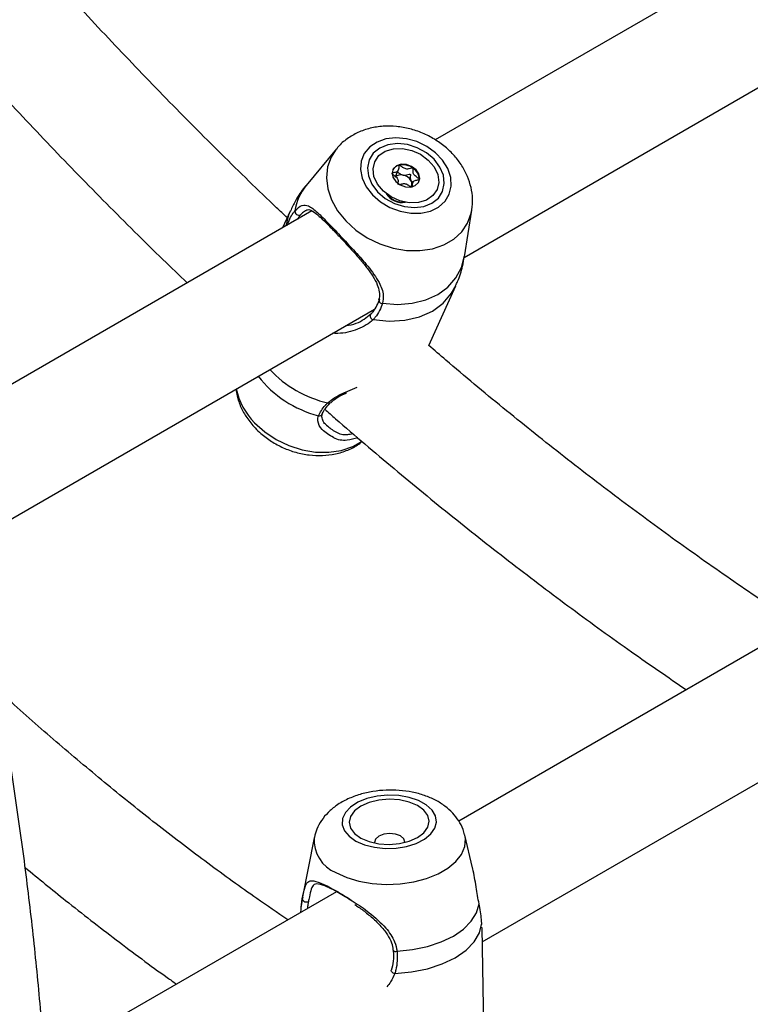
# Model space of a CAD drawing. Units: millimetres. Extents: x 0 to 42, y 0 to 29.8.
# Drawn here: x 31.2 to 31.4, y 22.9 to 23.1 of the extents above; entities that cross this region are included whole.
import ezdxf

# ---------------------------------------------------------------- set-up
doc = ezdxf.new("R2010")
doc.units = ezdxf.units.MM

msp = doc.modelspace()

# ---------------------------------------------------------------- linework, layer by layer
at = {"color": 7, "linetype": 'Continuous', "lineweight": 25}
for p, q in [((31.41522851048539, 23.11713961116898), (31.32400666439926, 23.0644783603497)), ((31.33063479067108, 23.03751351590462), (31.42326455501983, 23.09098754063653)), ((31.30135269572711, 23.0623945388928), (31.29443040291459, 23.0540355990355)), ((31.31488741837862, 23.05608698753156), (31.31552785649174, 23.05750558397406)), ((31.31888104237637, 23.05470145905281), (31.318418934746, 23.05367787187544)), ((31.29574238065331, 23.04816173665227), (31.21084707180718, 22.99915271804169)), ((31.29074388919555, 23.04812375650711), (31.28900517298341, 23.04427242945066)), ((31.29438926973994, 23.04827317543851), (31.29425506036137, 23.04817583532807)), ((31.3307158128711, 23.03765422460765), (31.33240711300955, 23.04837474311945)), ((31.32252795295237, 23.0172638470555), (31.32871985641441, 23.03097916480986)), ((31.21708096200405, 22.97196028595488), (31.31004695511869, 23.0256284114218)), ((31.3034459656642, 23.00659864660776), (31.30613121274034, 23.00773550527936)), ((31.29999734021402, 23.00417770269945), (31.29997902481819, 23.00415822136482)), ((31.41682812680672, 22.95864643576058), (31.32942827954831, 22.90819157790014)), ((31.33479812749443, 22.88050034483926), (31.43116744311434, 22.93613316656872)), ((31.29625413732715, 22.90433859060267), (31.29359220390758, 22.89077383586721)), ((31.33254687410064, 22.89746186650289), (31.33078710437765, 22.90496868577608)), ((31.30133525255079, 22.89197381861919), (31.23438588928934, 22.85332477387639)), ((31.29359220390758, 22.89077383586721), (31.29352069814268, 22.89033226250563)), ((31.33469754930986, 22.88445580755863), (31.33469270184563, 22.88475216926717)), ((31.33471038861358, 22.88367084498622), (31.33470708937257, 22.88387255224148)), ((31.33518031248442, 22.85955433188227), (31.3347402674057, 22.88367142219691))]:
    msp.add_line(p, q, dxfattribs=at)
at = {"color": 7, "linetype": 'Continuous', "lineweight": 25, "flags": 128}
for points in [[(31.30961682164057, 23.05183981937872), (31.31145543989942, 23.05023731655143), (31.31360782499308, 23.04895955978554), (31.31595794128401, 23.04807543327903), (31.31837909339468, 23.04763260052072), (31.32074075638809, 23.04765493473923), (31.322915612401, 23.04814123189107), (31.32478641438279, 23.04906527557088), (31.32625230691439, 23.05037725034473), (31.32723426334999, 23.05200642731296), (31.32767934616398, 23.05386497712352), (31.32756356082664, 23.05585270487505), (31.3268931493555, 23.05786245164997), (31.32570425380647, 23.05978587147942), (31.32406096784635, 23.06151927230256), (31.3220518814466, 23.06296920603233), (31.31978530497506, 23.06405750636605), (31.31738343015598, 23.06472550275104), (31.31497574268257, 23.06493718332929), (31.31269204160974, 23.06468113634602), (31.31065544185341, 23.06397116536037), (31.30897573703363, 23.06284554509197), (31.30774348047198, 23.06136495802082), (31.30702510343869, 23.05960922297917), (31.30685933382554, 23.05767299209758), (31.30725510831529, 23.05566064808404), (31.30819109060277, 23.05368067692519), (31.30961682164057, 23.05183981937872)], [(31.3107937970635, 23.0525192728278), (31.31256493924019, 23.05101147961988), (31.31465710579155, 23.04986144231902), (31.31692771902457, 23.04914753406676), (31.3192220403998, 23.0489184065307), (31.32138371570705, 23.04918967437376), (31.32326543034647, 23.04994285114075), (31.32473894857507, 23.05112660907966), (31.32570385256068, 23.05266027704322), (31.32609438569124, 23.05443933809421), (31.3258839337793, 23.05634255216205), (31.32508683877488, 23.05824021835322), (31.32375742138526, 23.06000301385285), (31.32198627920857, 23.06151080706077), (31.31989411265721, 23.06266084436163), (31.31762349942418, 23.06337475261389), (31.31532917804896, 23.06360388014995), (31.31316750274171, 23.06333261230688), (31.31128578810228, 23.0625794355399), (31.30981226987368, 23.06139567760098), (31.30884736588808, 23.05986200963743), (31.30845683275751, 23.05808294858643), (31.30866728466945, 23.05617973451859), (31.30946437967388, 23.05428206832742), (31.3107937970635, 23.0525192728278)], [(31.30973907619599, 23.05780776801421), (31.31012455582588, 23.0594584763019), (31.31108937127317, 23.06085015568831), (31.3125553589283, 23.06187006058621), (31.31440375319, 23.06243556436636), (31.31648480814803, 23.06250085327568), (31.31862992910619, 23.06206063799503), (31.32066533112198, 23.06115058214839), (31.32242611802908, 23.05984441304813), (31.32376964134408, 23.05824794874667), (31.32458705679824, 23.05649052528718), (31.32481214225282, 23.05471451866655), (31.32442666262293, 23.05306381037886), (31.32346184717564, 23.05167213099245), (31.32199585952051, 23.05065222609455), (31.32014746525881, 23.0500867223144), (31.31806641030078, 23.05002143340507), (31.31592128934261, 23.05046164868573), (31.31388588732683, 23.05137170453237), (31.31212510041972, 23.05267787363264), (31.31078157710472, 23.05427433793409), (31.30996416165057, 23.05603176139358), (31.30973907619599, 23.05780776801421)], [(31.320442556614, 23.05561123190829), (31.32024726232061, 23.05663866066097), (31.31959956078142, 23.05760861582379), (31.31859805868435, 23.05837343051589), (31.31739522564504, 23.05881666863344), (31.31617418209001, 23.05887085119101), (31.31512082083173, 23.05852772938539), (31.31439550657303, 23.05783954040107), (31.3141086618348, 23.05691105477247), (31.31430395612819, 23.05588362601979), (31.31495165766738, 23.05491367085696), (31.31595315976445, 23.05414885616488), (31.31715599280377, 23.05370561804732), (31.3183770363588, 23.05365143548974), (31.31943039761708, 23.05399455729536), (31.32015571187578, 23.05468274627969), (31.320442556614, 23.05561123190829)], [(31.32023830999675, 23.05482873177013), (31.32032869007381, 23.05512560717812), (31.32037139682366, 23.05545361008135)], [(31.31193408735826, 23.02699195133624), (31.31539389158207, 23.02673271976689), (31.31872370714686, 23.02699001404942), (31.32181790889595, 23.02775567254594), (31.32457834558395, 23.02900540778552), (31.32691745333474, 23.03069957688769), (31.32876103325716, 23.03278443907509), (31.33005060510976, 23.03519386038598), (31.33074526235395, 23.03785141151114)], [(31.30580053901259, 22.90359160439819), (31.30777282027777, 22.90273480715983), (31.31005166257049, 22.90216255480155), (31.31251421291287, 22.9019056975961), (31.31502771457858, 22.90197808278193), (31.3174566640422, 22.90237580805492), (31.31967011600945, 22.90307743194266), (31.32154874271183, 22.90404512971975), (31.32299126689756, 22.90522673254855), (31.32391992171442, 22.90655853991472), (31.32428464314083, 22.90796875373842), (31.32406576895031, 22.90938134902739), (31.3232750987071, 22.91072017240397), (31.3219552576487, 22.91191304755338), (31.32017739874818, 22.91289566626756), (31.31803736683904, 22.91361505531728), (31.31565053159544, 22.91403243225266), (31.31314556792318, 22.9141252961751), (31.3106575190622, 22.91388864076648), (31.30832051637061, 22.91333522418115), (31.30626054826842, 22.91249488125046), (31.30458866816923, 22.91141291507933), (31.30339500756194, 22.91014765474409), (31.30274391699884, 22.90876731075692), (31.30267049694073, 22.90734629781946), (31.30317870548194, 22.90596122310698), (31.30424114496847, 22.90468675635574), (31.30580053901259, 22.90359160439819)], [(31.30697751443552, 22.90427105784728), (31.30887561303607, 22.90347155422091), (31.31108608414081, 22.90298153773713), (31.31345828779693, 22.90283440220953), (31.31583056224551, 22.90304017468114), (31.31804124090326, 22.90358483209809), (31.31993966967297, 22.9044312569575), (31.32139647377128, 22.90552176680399), (31.32231237440639, 22.90678204519366), (31.32262495446359, 22.90812620623698), (31.32231291212856, 22.90946264758016), (31.32139751257077, 22.91070029295426), (31.31994113875728, 22.91175479887232), (31.31804304015673, 22.91255430249869), (31.315832569052, 22.91304431898246), (31.31346036539588, 22.91319145451007), (31.3110880909473, 22.91298568203846), (31.30887741228955, 22.91244102462151), (31.30697898351984, 22.9115945997621), (31.30552217942152, 22.91050408991561), (31.30460627878642, 22.90924381152594), (31.30429369872922, 22.90789965048262), (31.30460574106425, 22.90656320913943), (31.30552114062204, 22.90532556376534), (31.30697751443552, 22.90427105784728)], [(31.31704056465675, 22.90329055478894), (31.31704423569259, 22.9033809180743), (31.31677799603293, 22.90413428864399), (31.31601950605927, 22.90476638071689), (31.31488423899437, 22.90518096400482), (31.31354502895764, 22.9053149219604), (31.31220575853721, 22.90514786069922), (31.31107031951407, 22.9047052137839), (31.3103115721867, 22.90405437019468), (31.31004502895765, 22.9032944149681), (31.31005274562475, 22.90316305367683)], [(31.31525300824736, 22.87832086238557), (31.31882603499262, 22.87869329898943), (31.32223939097647, 22.8794166650678), (31.32538480105467, 22.88046801470856), (31.32816248960124, 22.88181399802539), (31.33048434549346, 22.88341191905031), (31.33227671708676, 22.88521109009347), (31.33348274852031, 22.88715443960853), (31.33406418324305, 22.88918032256048)], [(31.31473698153292, 22.87323197714483), (31.31857176106317, 22.87357210439402), (31.32224462817519, 22.87430590617456), (31.32562884385002, 22.87540806130957), (31.32860762951617, 22.87684053791381), (31.33107819670854, 22.87855390575361), (31.33295529397294, 22.88048904192785), (31.33417414862403, 22.8825791710121), (31.33469270184563, 22.88475216926717)]]:
    msp.add_lwpolyline(points, dxfattribs=at)
at = {"color": 8, "linetype": 'Continuous', "lineweight": 25, "flags": 128}
for points in [[(31.30130354176487, 23.06233472960212), (31.30012802123367, 23.06053210932598), (31.29930231534386, 23.05825306791242), (31.29903797306859, 23.05579390163219), (31.29934399626702, 23.0532383544435), (31.30020996368614, 23.05067345244083), (31.30160638584412, 23.04818654028562), (31.30348570925918, 23.04586230678859)], [(31.29074388919555, 23.04812375650711), (31.29038297280239, 23.04722888912762), (31.28978118694868, 23.04472041277722)], [(31.30348570925918, 23.04586230678859), (31.30578393582643, 23.04377990093386), (31.30842280219654, 23.04201023655527), (31.31131244494024, 23.04061357745073), (31.31435446073965, 23.03963748517095), (31.31744525739521, 23.03911519936782), (31.32047958153382, 23.03906450585795), (31.32335410288621, 23.03948713094802), (31.32597093307533, 23.04036868264748), (31.32824095908763, 23.04167914077049), (31.33008687790986, 23.04337387923741), (31.33144582899046, 23.04539518576236), (31.33227153488027, 23.04767422717591), (31.33241497506762, 23.0484253910274)], [(31.30976911464331, 23.02322705232135), (31.3134783852467, 23.02286696557126), (31.3170583755639, 23.02308260793817), (31.32038555146015, 23.02386653828654), (31.32334510262621, 23.02519170566126), (31.32583490431867, 23.02701238273058), (31.32776904136164, 23.02926574369147), (31.328721097404, 23.0309819145857)], [(31.28259302120959, 22.99958415389282), (31.28489124778073, 22.99750174803458), (31.2875301141553, 22.99573208365299), (31.29041975690389, 22.99433542454609), (31.29346177270844, 22.99335933226466), (31.29655256936923, 22.99283704646065), (31.29958689351297, 22.99278635295069), (31.30246141487022, 22.99320897804148), (31.30507824506375, 22.99409052974242), (31.30722436196368, 22.99531174948197)], [(31.30124104314867, 22.89636639802703), (31.30371032490609, 22.89523830866442), (31.30651442138703, 22.89439046267438), (31.30955784244896, 22.89385173243521), (31.31273694803782, 22.89364046375907), (31.31594347752567, 22.89376385114734), (31.31906823639664, 22.8942176927905), (31.3220048147351, 22.89498653365571), (31.32465321088776, 22.89604419178944), (31.32692323690006, 22.89735464991245), (31.32873758975874, 22.8988732819451), (31.33003448385328, 22.9005483726949), (31.33076975501073, 22.90232287895543), (31.3309183644537, 22.90413637204427), (31.33077177097173, 22.90503247514908)]]:
    msp.add_lwpolyline(points, dxfattribs=at)
at = {"color": 7, "linetype": 'Continuous', "lineweight": 25}
for centre, radius, start, end in [((31.3161891629989, 23.05647143704992), 0.00221936352726828, 102.0835411382608, 151.3380877253079), ((31.31657079231465, 23.0547241425012), 0.00400784021374509, 54.61656677048192, 102.1893186543718), ((31.31730474142348, 23.05536603522796), 0.003067905588246259, 1.635758022207352, 58.85425004472968), ((31.31613129329861, 23.05449728460093), 0.001959521390506767, 74.8394768123086, 133.782923179133), ((31.31612647325405, 23.05371758727412), 0.002720649912838666, 32.05535016131298, 79.0395179525768), ((31.31705033963075, 23.0543052566824), 0.001625759885555771, 357.8769946102562, 31.78258630125668), ((31.31639838323289, 23.05431805212202), 0.004251675583164793, 210.6670416923494, 280.7385089751355), ((31.29276597727875, 23.04809554200671), 0.0009231449217873889, 174.7001005776442, 290.3776679222327), ((31.31174012907794, 23.02758770680825), 0.0006265336359167367, 135.5558343542282, 288.0335362184946), ((31.30990609167579, 23.02402713598268), 0.0008117244437352136, 140.7757691165974, 260.2849557118158), ((31.29444819087056, 22.89057837466528), 0.0009595905144398056, 194.8610764663619, 299.6503162922426)]:
    msp.add_arc(centre, radius, start, end, dxfattribs=at)
at = {"color": 8, "linetype": 'Continuous', "lineweight": 25}
for centre, radius, start, end in [((31.30341325214937, 23.04657416170991), 0.01167752659335647, 140.2859107038807, 172.0918871564451), ((31.31652653641837, 23.05460191663759), 0.004396741224522832, 217.5188872357054, 273.886664194573), ((31.30545320289251, 23.03008034075315), 0.02667703641587713, 223.330931575196, 256.7351281602087), ((31.3036077027801, 23.02601966655982), 0.02564071056704187, 217.9741004096774, 255.5471117288072), ((31.29363935732752, 23.01062547632405), 0.01561833354300173, 192.1368433249528, 224.9869944076645), ((31.29962511909721, 23.0045927192174), 0.0005603906166530728, 238.4712273240448, 309.1633882824613), ((31.29742509488426, 23.00191196321856), 0.0007534553505382999, 253.2693374321992, 337.4691406564705), ((31.30419240206044, 22.90375115236337), 0.007952679802058273, 175.3371714809004, 248.2156001974105), ((31.31496571752718, 22.87899465468778), 0.0007324834635752861, 215.3136011389685, 293.0923696225254), ((31.31494178348366, 22.87446329229495), 0.001248231083548359, 219.0743124398579, 260.5565692274954)]:
    msp.add_arc(centre, radius, start, end, dxfattribs=at)
at = {"color": 7, "linetype": 'Continuous', "lineweight": 25}
for points, knots in [([(31.2900713721252, 23.04663410387095), (31.28926100077821, 23.04739057225774), (31.28416885586657, 23.05214400617525), (31.27490043684638, 23.06122976741035), (31.26228229045838, 23.07389537105301), (31.24980852977064, 23.08692720463589), (31.238738575287, 23.098836317384), (31.23189796089627, 23.10653221266513), (31.22911195665039, 23.10966655056293)], [0, 0, 0, 0, 0.03880389262407598, 0.2438327133727622, 0.4488873540688563, 0.6539667381255837, 0.8590696563595068, 0.9999999999999999, 0.9999999999999999, 0.9999999999999999, 0.9999999999999999]), ([(31.20555009414843, 23.0960645768667), (31.20722417318384, 23.09414706519872), (31.2130122228215, 23.08751735866731), (31.22308701016622, 23.07648627336473), (31.23575778669612, 23.06297124652377), (31.24859121778058, 23.04981127596271), (31.25905858627572, 23.03936424414847), (31.26529004896149, 23.03343283564882), (31.26715440600001, 23.0316582501715)], [0, 0, 0, 0, 0.08416901177994643, 0.2910104050245595, 0.4978731529462377, 0.7047586902360299, 0.9116683768042017, 0.9999999999999999, 0.9999999999999999, 0.9999999999999999, 0.9999999999999999]), ([(31.33241207647122, 23.04844543093319), (31.33249470055743, 23.0492813149761), (31.33266233419798, 23.05097721615464), (31.3322906212598, 23.05356404233072), (31.33147521701767, 23.05611742390422), (31.33018504626012, 23.05857090801969), (31.32845667354918, 23.06086104048667), (31.32632579511754, 23.06292014013511), (31.32385182693794, 23.06467970873884), (31.32110695595325, 23.06607905420495), (31.31817028359057, 23.06706814367228), (31.31512416605032, 23.06760579713785), (31.31205566446562, 23.06765895206561), (31.30906748416169, 23.06720155255564), (31.30625815835651, 23.06624036629522), (31.30379293800387, 23.06476783044696), (31.30212908544343, 23.06341516637616), (31.30146446708956, 23.06247379660685), (31.30133367747276, 23.06228854534095)], [0, 0, 0, 0, 0.0593757861182096, 0.1204658307678637, 0.1824512764927355, 0.2457388254874351, 0.310393877958513, 0.3761789054691207, 0.4427421319355648, 0.5098204335420896, 0.5773301980023938, 0.6453101754121426, 0.7137702285205658, 0.7824796222046363, 0.8508943436590488, 0.9182498050797934, 0.9839124565181242, 1, 1, 1, 1]), ([(31.21337405682009, 22.63990844439391), (31.21441667237871, 22.64321843893083), (31.21682861206298, 22.65087563060832), (31.22017630025787, 22.66325660331658), (31.22348805730471, 22.67697863063016), (31.22641646748228, 22.69101406473538), (31.22897466934387, 22.70533865062873), (31.23115689853621, 22.71994483118641), (31.23296290033072, 22.73482038117478), (31.23439136834628, 22.74995415570112), (31.23544168778703, 22.76533456469285), (31.23611345258133, 22.78094997922678), (31.23640658234471, 22.79678860143195), (31.23632128408892, 22.8128385471481), (31.23585805073821, 22.82908785773846), (31.23501764630426, 22.84552453323224), (31.23380109981674, 22.86213648374584), (31.2322097008404, 22.87891153272081), (31.23024499406084, 22.89583742032491), (31.22790878176227, 22.9129018068007), (31.22520309963718, 22.93009227793055), (31.22213029451335, 22.94739634462416), (31.21869272355266, 22.96480146669012), (31.21489386713037, 22.98229498866234), (31.21073416759216, 22.99986440604968), (31.20622654806366, 23.01749640083758), (31.20133849769512, 23.03518047142012), (31.19751937014455, 23.04836785650313), (31.19522286898536, 23.05566261706543), (31.19478866361061, 23.05704185618792)], [0, 0, 0, 0, 0.02924504172401227, 0.06765415700798053, 0.1060854772486082, 0.144535290340026, 0.1830001559961412, 0.2214769374465302, 0.2599628165268617, 0.2984552955848923, 0.3369521894052792, 0.375451609990887, 0.4139518388788194, 0.4524512275556467, 0.4909487222453534, 0.5294434674825407, 0.5679347830341925, 0.6064221421982371, 0.6449051517788202, 0.6833835338800018, 0.7218571095533964, 0.7603257842614566, 0.7987895350683425, 0.8372483994399714, 0.8757024655185339, 0.9141518637301501, 0.9525967595854893, 0.991037347538155, 1, 1, 1, 1]), ([(31.31572456659823, 23.05864162705328), (31.31571848373109, 23.05863950978143), (31.31570113769594, 23.05863347212336), (31.3156801408382, 23.05861171902789), (31.31566305419963, 23.05857765944841), (31.31564407083813, 23.05850664147006), (31.3156309608822, 23.05830136398067), (31.31563709555402, 23.05794827689639), (31.31557658768423, 23.05748659665511), (31.31517115962568, 23.05707664044907), (31.31461696738638, 23.0569595933435), (31.31421681435434, 23.05687391930408), (31.31408065336064, 23.05681773138079), (31.31404308975311, 23.05677990325173), (31.3140392842617, 23.05676187573291), (31.31403750204446, 23.05675343294552)], [0, 0, 0, 0, 0.006232295157651379, 0.01777214729731256, 0.0316777089615503, 0.04836447880708807, 0.09840539945885686, 0.2525065379292183, 0.4255800001974377, 0.5939843221471787, 0.8469253037516271, 0.9438596782776345, 0.9800242150953825, 0.9906447855278232, 1, 1, 1, 1]), ([(31.31534952600898, 23.05711057470893), (31.31552756726797, 23.05697568958536), (31.31592085274363, 23.0566777341548), (31.31638805623072, 23.05649087576002), (31.31664375560135, 23.05638860859964)], [0, 0, 0, 0, 0.4527023498517493, 0.9999999999999999, 0.9999999999999999, 0.9999999999999999, 0.9999999999999999]), ([(31.31889151398784, 23.05799171562119), (31.31887959964366, 23.05799799472631), (31.31885365824527, 23.0580116663783), (31.31876961415371, 23.05802067114314), (31.31849207335551, 23.05797048416974), (31.31803921876501, 23.05780859943438), (31.31728033553342, 23.05772477756917), (31.31654366487276, 23.05811551251259), (31.31611443786556, 23.0584584153843), (31.31584683172545, 23.05862047577515), (31.31576355190671, 23.05864580872067), (31.31573683645088, 23.05864294315015), (31.31572456659823, 23.05864162705328)], [0, 0, 0, 0, 0.01112197305571466, 0.02421614901001343, 0.07127455107099365, 0.2717885514378636, 0.4999999999999615, 0.7282114485621477, 0.9287254489289757, 0.9757838509900196, 0.9888780269442663, 1, 1, 1, 1]), ([(31.32037139682366, 23.05545361008135), (31.3203695814119, 23.05546529996846), (31.32036558676724, 23.05549102247736), (31.3203256250496, 23.05554149185544), (31.3202016830462, 23.05564867140171), (31.31982047426025, 23.05589161454172), (31.319289717358, 23.05623151311903), (31.31892933909555, 23.0567984513839), (31.31891362544014, 23.05727623876076), (31.31895150975426, 23.05762930522139), (31.31895984682005, 23.05784829495104), (31.31893630067991, 23.05793665780381), (31.31891582164663, 23.05797251023395), (31.31889728040504, 23.05798715959725), (31.31889151398784, 23.05799171562119)], [0, 0, 0, 0, 0.01204740051088608, 0.02650918386276529, 0.05616487946814624, 0.1531057006690066, 0.4060635042553448, 0.574479026029056, 0.7475639986449233, 0.9016753856979197, 0.9627171899087558, 0.9799594494883423, 0.9937672903600416, 1, 1, 1, 1]), ([(31.31403750204446, 23.05675343294552), (31.31403931745622, 23.05674174305841), (31.31404331210087, 23.05671602054952), (31.31408327381851, 23.05666555117143), (31.31420721582192, 23.05655837162516), (31.31458842460786, 23.05631542848515), (31.31511918151012, 23.05597552990784), (31.31547955977257, 23.05540859164297), (31.31549527342797, 23.05493080426611), (31.31545738911385, 23.05457773780548), (31.31544905204806, 23.05435874807583), (31.3154725981882, 23.05427038522306), (31.31549307722148, 23.05423453279292), (31.31551161846307, 23.05421988342962), (31.31551738488028, 23.05421532740568)], [0, 0, 0, 0, 0.01204740051083332, 0.02650918386275157, 0.05616487946813303, 0.1531057006689686, 0.406063504255311, 0.5744790260290251, 0.7475639986448329, 0.901675385697832, 0.9627171899087068, 0.9799594494883286, 0.9937672903600281, 1, 1, 1, 1]), ([(31.31664375560135, 23.05638860859964), (31.31690590415724, 23.05638234265008), (31.31739838495965, 23.05637057123347), (31.31785041093446, 23.05655161229858), (31.31812805934546, 23.05660248366343), (31.31820705343933, 23.05659316861803), (31.31824207311902, 23.05658075330614), (31.31827128789102, 23.05655812143314), (31.31829196190083, 23.05652584534623), (31.31830546473241, 23.0564853199811), (31.31831750245357, 23.05640801255251), (31.31831159061041, 23.05616556406532), (31.31823589253251, 23.05575311822109), (31.31836506128425, 23.05536410520324), (31.31843232138904, 23.05516154029502)], [0, 0, 0, 0, 0.2280959614313244, 0.4285084910492548, 0.4755430790559113, 0.4869223536221019, 0.4967023689317471, 0.5059959519336829, 0.517546108605387, 0.5314640872664163, 0.5481657575935618, 0.5982513623771167, 0.7908034637057765, 1, 1, 1, 1]), ([(31.31843232138904, 23.05516154029502), (31.31849097244211, 23.05507503480572), (31.31860809916968, 23.05490228249612), (31.3187965096016, 23.05477569458674), (31.31889057376029, 23.05471249540465)], [0, 0, 0, 0, 0.5007486701995035, 1, 1, 1, 1]), ([(31.31868433226987, 23.05356541597359), (31.31869041513702, 23.05356753324544), (31.31870776117217, 23.05357357090351), (31.31872875802991, 23.05359532399898), (31.31874584466848, 23.05362938357846), (31.31876482802999, 23.0537004015568), (31.31877793798592, 23.05390567904621), (31.31877180331409, 23.05425876613048), (31.31883231118389, 23.05472044637176), (31.31923773924243, 23.0551304025778), (31.31979193148174, 23.05524744968337), (31.32019208451378, 23.05533312372279), (31.32032824550747, 23.05538931164608), (31.320365809115, 23.05542713977514), (31.32036961460641, 23.05544516729396), (31.32037139682366, 23.05545361008135)], [0, 0, 0, 0, 0.006232295157753501, 0.01777214729732043, 0.03167770896165101, 0.0483644788070816, 0.09840539945892614, 0.2525065379292867, 0.4255800001974477, 0.5939843221472789, 0.8469253037517259, 0.9438596782776333, 0.9800242150954821, 0.9906447855278232, 1, 1, 1, 1]), ([(31.29445602192023, 23.05402228104352), (31.29434568101592, 23.05390309289822), (31.29336847057356, 23.05284752877256), (31.29207972313999, 23.05087154698232), (31.29116796119821, 23.04890509947198), (31.29079359457765, 23.04809768223377)], [0, 0, 0, 0, 0.06978746233358446, 0.6180576221031444, 1, 1, 1, 1]), ([(31.31587648788883, 23.05424102854522), (31.31603512074108, 23.05428710008942), (31.31642039608874, 23.05439899513487), (31.31712603540825, 23.05448146950686), (31.31787072210394, 23.05409942851824), (31.3182473157058, 23.05376233689119), (31.3184656566479, 23.05364745398224), (31.31847194365197, 23.05364414599379)], [0, 0, 0, 0, 0.1941752049230999, 0.4715978974486634, 0.7490205899742012, 0.9927731896850938, 1, 1, 1, 1]), ([(31.29184677893044, 23.04818081183186), (31.29239998391239, 23.04871266650797), (31.29296708620374, 23.04925788214292), (31.29396469364477, 23.04959439451696), (31.29502851803823, 23.04945045181662), (31.29686581802773, 23.0480012669386), (31.29943795776675, 23.04540611111063), (31.30250123840016, 23.04218208451102), (31.30570336575887, 23.03876468126739), (31.30877600259453, 23.0353040409177), (31.31114929258596, 23.03203959025139), (31.3122443326998, 23.02919452382636), (31.31201815713694, 23.02758880085174), (31.31193408735826, 23.02699195133624)], [0, 0, 0, 0, 0.09288694443007213, 0.09522039884383811, 0.1905563961620824, 0.3071074672905534, 0.4180121862558879, 0.5301167096076863, 0.630233871499994, 0.7334017855188357, 0.8522967730311286, 0.9450985002713329, 1, 1, 1, 1]), ([(31.29435646990164, 23.0483013432601), (31.29449115068769, 23.04836215196318), (31.29482176454983, 23.04851142492757), (31.29523051168334, 23.04844151775328), (31.29603515492249, 23.048064770333), (31.2970837577506, 23.04724170842777), (31.29839267317716, 23.04602577100125), (31.29970476636505, 23.04471179660078), (31.30063225974007, 23.04374312495572), (31.30098823242371, 23.0433713480198)], [0, 0, 0, 0, 0.1016350865350975, 0.2494934093894128, 0.4030086465219621, 0.5671114587921839, 0.7323328934864408, 0.8972691549161971, 1, 1, 1, 1]), ([(31.30098823242371, 23.0433713480198), (31.3011758237275, 23.04317691753705), (31.30189479867722, 23.04243173029368), (31.30326046116693, 23.04097219424062), (31.30500200808778, 23.03907655243223), (31.30671579919347, 23.0371350857724), (31.30833554354918, 23.03516333713585), (31.30974702253899, 23.03319014921953), (31.31075744724862, 23.03133019239724), (31.31120524527714, 23.02964290897614), (31.31128835827182, 23.02847762727131), (31.31104929399049, 23.0278510737787), (31.3109991785997, 23.02771972846454)], [0, 0, 0, 0, 0.0412568594525631, 0.1581237927850766, 0.2738704820261748, 0.3924309488070687, 0.5141704909709885, 0.6414242015222236, 0.7687279745198118, 0.8743632147826056, 0.973662579141952, 1, 1, 1, 1]), ([(31.32867015103231, 23.03100523908319), (31.32883509549089, 23.0313323367969), (31.32955381486287, 23.03275761331356), (31.33024993467212, 23.03502898699304), (31.33055638384364, 23.03698666425402), (31.33067294223016, 23.03773126963748)], [0, 0, 0, 0, 0.1558084147756316, 0.6789105070822441, 1, 1, 1, 1]), ([(31.30927726731441, 23.024540435598), (31.30943634066026, 23.0247044465723), (31.3103843691031, 23.02568190176909), (31.31088019586887, 23.02696151355742), (31.31129282595083, 23.02802641435252)], [0, 0, 0, 0, 0.1677938537223002, 1, 1, 1, 1]), ([(31.31193408735826, 23.02699195133624), (31.31149244307544, 23.02583936313564), (31.31096179511324, 23.02445449616532), (31.3099404253331, 23.02340335624927), (31.30976911464331, 23.02322705232135)], [0, 0, 0, 0, 0.8322735867781232, 1, 1, 1, 1]), ([(31.303448944397, 23.02181946090796), (31.30429736466959, 23.02197499703088), (31.30659651948628, 23.02239648816888), (31.30824015578814, 23.02371099816747), (31.30927726731441, 23.024540435598)], [0, 0, 0, 0, 0.3690139813199618, 1, 1, 1, 1]), ([(31.40738261037907, 22.95319365519259), (31.40687845248723, 22.95351580838829), (31.4019211989003, 22.95668345707688), (31.39252508490667, 22.96308923937221), (31.37920813728147, 22.97243167687957), (31.36593037563276, 22.98221841408653), (31.35269826283904, 22.99237959220283), (31.33953059983566, 23.00295626587866), (31.32947636580284, 23.01127133957552), (31.32384294401212, 23.01617848256981), (31.32254742522217, 23.01730697892429)], [0, 0, 0, 0, 0.01765157085769033, 0.1735633109515534, 0.3294922859218203, 0.4854401897630642, 0.6414082203722787, 0.7973971512651717, 0.9534073947975791, 1, 1, 1, 1]), ([(31.27830061954955, 23.00730164199399), (31.27837062096531, 23.00676611524682), (31.27855527730097, 23.00535345229259), (31.27939594556698, 23.00313275240445), (31.28076687652523, 23.00064937601485), (31.28238301003655, 22.99864464748799), (31.28428905254464, 22.99681629040177), (31.2864120217263, 22.99522871360324), (31.28912150712565, 22.99376693481787), (31.29203298614379, 22.99270955391373), (31.2950678571931, 22.99209691047149), (31.29813711445123, 22.99196669597554), (31.30115286249123, 22.99233386589862), (31.30397061569046, 22.99324514788808), (31.30603741770467, 22.99425682490183), (31.30699817948334, 22.99510059456107), (31.3072399484353, 22.99531292326808)], [0, 0, 0, 0, 0.0452968389514266, 0.1194882733118595, 0.1952744535759624, 0.2773879351845429, 0.325888140052795, 0.4054499018306935, 0.4854103858211077, 0.5658834425987391, 0.6469098376921657, 0.7285212301071003, 0.8104966797556792, 0.8922489945702984, 0.9728852164677257, 1, 1, 1, 1]), ([(31.30002833013177, 23.00414034092364), (31.30026004068838, 23.00436807993375), (31.30087529256468, 23.00497278631973), (31.3021555262607, 23.00573882285812), (31.30323677251219, 23.00625773963588), (31.30368775317172, 23.00647417639148)], [0, 0, 0, 0, 0.2604392783543882, 0.6915341148697337, 1, 1, 1, 1]), ([(31.29720819537969, 23.00119040270816), (31.29763268798077, 23.00199227577903), (31.29814272771385, 23.00295574870176), (31.29916124384362, 23.00394853781785), (31.29933207589485, 23.0041150547695)], [0, 0, 0, 0, 0.8322735926987156, 0.9999999999999999, 0.9999999999999999, 0.9999999999999999, 0.9999999999999999]), ([(31.29812858289574, 23.00162044868938), (31.29813914596662, 23.00165654011743), (31.29824645593302, 23.00202319201026), (31.29879263101378, 23.00286224364682), (31.29945077031875, 23.00369650147947), (31.29996317017386, 23.00413929878512), (31.29998106296925, 23.00415476108767)], [0, 0, 0, 0, 0.05132211109950727, 0.5213800117202197, 0.983286783880135, 1, 1, 1, 1]), ([(31.29871444221454, 23.00267721960159), (31.2995331027321, 23.00194857901247), (31.3047875484187, 22.99727191228859), (31.31457438254684, 22.98899875084189), (31.32806902888976, 22.97788908842066), (31.34165196354158, 22.96718897319798), (31.35530329830615, 22.95687758213216), (31.36862163746011, 22.94721116522952), (31.37740872619503, 22.94118999796247), (31.38160660975966, 22.9383134867683)], [0, 0, 0, 0, 0.03024940353809018, 0.1941511096902384, 0.3580757993734358, 0.5220237637338161, 0.6859950524959302, 0.8499894278861448, 1, 1, 1, 1]), ([(31.29903655077912, 22.99903008426545), (31.2988993713052, 22.99915416571853), (31.2984276218113, 22.999580872142), (31.29806937265214, 23.00047446518493), (31.29792617407037, 23.00117822478827), (31.29812268945282, 23.00154251640446), (31.29816130941447, 23.0016141083993)], [0, 0, 0, 0, 0.1508076077531249, 0.5186155814700749, 0.9053964755767342, 1, 1, 1, 1]), ([(31.30628958884796, 22.99612464209245), (31.30546558243226, 22.99588577746184), (31.30355604977833, 22.99533223831052), (31.30151106417409, 22.99558320008785), (31.30070557463844, 22.99615906054385), (31.30066915743861, 22.9961850959228)], [0, 0, 0, 0, 0.4202110613854421, 0.973787009386675, 1, 1, 1, 1]), ([(31.29017941580772, 22.88553369114938), (31.28781423240217, 22.88714003036188), (31.28169419944709, 22.89129651518012), (31.27185037944572, 22.89845953577732), (31.26066008500973, 22.90696369466852), (31.24952255016796, 22.91586513088979), (31.23845726736873, 22.92516350125561), (31.22983802998808, 22.9326606544678), (31.2249448155671, 22.93717431482639), (31.22368059515783, 22.93834047290878)], [0, 0, 0, 0, 0.1053219231709452, 0.2725258595950235, 0.4397642778333267, 0.6070390725522838, 0.7743512202090146, 0.9417009417130997, 1, 1, 1, 1]), ([(31.33069993956952, 22.9050656993339), (31.33061025980701, 22.90547025671087), (31.33035893631003, 22.90660401054633), (31.32943751370402, 22.9083024267485), (31.32804576142141, 22.91010774364867), (31.32625351111621, 22.9116870022451), (31.32409007944486, 22.91303522039724), (31.32156611020888, 22.91411303895489), (31.31875724397403, 22.91487311331802), (31.31577306374701, 22.91528411148425), (31.31272095588555, 22.91533700543203), (31.30968106173399, 22.91503041604029), (31.30672112298687, 22.91435802421371), (31.30390517080091, 22.91330198819523), (31.30144420510839, 22.91190419788222), (31.29942248552393, 22.9102345028976), (31.29789904191241, 22.90839678371919), (31.2968064770018, 22.9064601157813), (31.29645882439053, 22.90508221435488), (31.29629697872101, 22.90444074821401)], [0, 0, 0, 0, 0.02971723852638065, 0.08328122307838742, 0.1376181004937493, 0.194248274172192, 0.2542460728791064, 0.3175417711669605, 0.3826570256897808, 0.4477872091312451, 0.5127357192555986, 0.5779222367273155, 0.643858399037667, 0.7112253815602729, 0.7806035081840447, 0.8410027211277425, 0.8980703116782496, 0.9525478074459353, 1, 1, 1, 1]), ([(31.22995211792161, 22.8975475944251), (31.23303797660935, 22.89500490461907), (31.23996749460028, 22.8892951114823), (31.25084109237899, 22.880905537432), (31.25932938343527, 22.87453201117098), (31.26395414990102, 22.87129731262952), (31.26466154630617, 22.87080253864753)], [0, 0, 0, 0, 0.2690770206008608, 0.604231834274194, 0.9394639751471155, 0.9999999999999999, 0.9999999999999999, 0.9999999999999999, 0.9999999999999999]), ([(31.33406418324305, 22.88918032256048), (31.33383168674762, 22.8904360148372), (31.33359334960388, 22.89172325192038), (31.33314531074407, 22.8944599550089), (31.33298920864391, 22.89604315617457), (31.3325519535523, 22.8973808747364), (31.33252735837025, 22.89745612013018)], [0, 0, 0, 0, 0.4733368340152499, 0.4852277400118711, 0.971044551138412, 1, 1, 1, 1]), ([(31.29352069814268, 22.89033226250563), (31.29371351982764, 22.89127039939844), (31.29391118547226, 22.89223210364711), (31.29428496774035, 22.89348245000852), (31.29474031066206, 22.89441176061143), (31.29597306740033, 22.89463801237233), (31.29828299816199, 22.89380683184915), (31.30150798221584, 22.89209858292456), (31.3052375243454, 22.88980474317582), (31.3091343538997, 22.88706148295432), (31.31254575371198, 22.88402149110351), (31.31469987812124, 22.88097165107747), (31.31510312194429, 22.87903916879935), (31.31525300824736, 22.87832086238557)], [0, 0, 0, 0, 0.09288694443006561, 0.09522039884383432, 0.1905563961620787, 0.3071074672905479, 0.4180121862558832, 0.5301167096076814, 0.6302338714999879, 0.7334017855188283, 0.8522967730311225, 0.9450985002713297, 1, 1, 1, 1]), ([(31.30539573386524, 22.88953593467933), (31.30431492120855, 22.89022441977887), (31.30202783052222, 22.89168131228388), (31.29911262492431, 22.89320175604886), (31.29706602420787, 22.89391460351793), (31.29600434915613, 22.89363730322079), (31.29547990699661, 22.89242023488303), (31.29515560002757, 22.8908892105686), (31.29495555897216, 22.8899050768704), (31.29492290533916, 22.88974443214406)], [0, 0, 0, 0, 0.1563982948228537, 0.3309519751034239, 0.5052487281971363, 0.6910885444093987, 0.8448584786626316, 0.9746755270289383, 1, 1, 1, 1]), ([(31.29321749809561, 22.88728753872248), (31.29324947100162, 22.88807955787487), (31.29329375933929, 22.88917664963327), (31.29347132246753, 22.89008083275925), (31.29352069814268, 22.89033226250563)], [0, 0, 0, 0, 0.7219260798483218, 1, 1, 1, 1]), ([(31.29364244978488, 22.8907631344966), (31.29354502224528, 22.89037539708491), (31.29336526462746, 22.88966000640838), (31.2933064544976, 22.88892382510197), (31.29327951910175, 22.88858664960265)], [0, 0, 0, 0, 0.5419939403780986, 1, 1, 1, 1]), ([(31.305546182223, 22.88906884879165), (31.30583899939067, 22.88887043804013), (31.30684828813248, 22.88818655143825), (31.30859112009608, 22.88684318751991), (31.31065864539348, 22.88504115458512), (31.31239853127127, 22.88314740725004), (31.31359776018648, 22.88124159841585), (31.31423840394015, 22.87973546877328), (31.3142869798252, 22.8788305925173), (31.314301493721, 22.87856022627115)], [0, 0, 0, 0, 0.07359042078236235, 0.2536531030380993, 0.4428229218279673, 0.6362014353931298, 0.793714876058519, 0.9383644622947113, 1, 1, 1, 1]), ([(31.33469270184563, 22.88475216926717), (31.3345899111714, 22.88587935689535), (31.33446642716273, 22.88723346462808), (31.33412191608631, 22.88890089597787), (31.33406418324305, 22.88918032256048)], [0, 0, 0, 0, 0.8324209373623678, 1, 1, 1, 1]), ([(31.31435775863294, 22.87856797256463), (31.31437051416309, 22.87848478572672), (31.31450094081164, 22.8776341914873), (31.31440369703271, 22.87604301421521), (31.31416851518277, 22.87448454643313), (31.31383511727921, 22.87378133021811), (31.31380573203504, 22.87371934968384)], [0, 0, 0, 0, 0.04858367348553848, 0.4967732135555342, 0.9556462658002598, 1, 1, 1, 1]), ([(31.31525300824736, 22.87832086238557), (31.31528523253355, 22.87684842304171), (31.31532395091498, 22.87507924597392), (31.31482129089513, 22.87349730965033), (31.31473698153292, 22.87323197714483)], [0, 0, 0, 0, 0.832273586778115, 1, 1, 1, 1])]:
    msp.add_open_spline(points, degree=3, knots=knots, dxfattribs=at)
at = {"color": 8, "linetype": 'Continuous', "lineweight": 25}
for points, knots in [([(31.28998668269492, 23.04483904294641), (31.29043478587337, 23.04587751859797), (31.29098847369161, 23.04716068583588), (31.29170931854005, 23.0480174353181), (31.29184677893044, 23.04818081183186)], [0, 0, 0, 0, 0.8093065509181966, 0.9999999999999999, 0.9999999999999999, 0.9999999999999999, 0.9999999999999999]), ([(31.29425506036137, 23.04817583532807), (31.29396723445252, 23.04801436231065), (31.29360069960804, 23.04780873284677), (31.29317815819443, 23.04733244632674), (31.2930874225238, 23.04723016954294)], [0, 0, 0, 0, 0.7852620649488459, 0.9999999999999999, 0.9999999999999999, 0.9999999999999999, 0.9999999999999999]), ([(31.2930874225238, 23.04723016954294), (31.2929566524747, 23.04708799396985), (31.29271950675079, 23.04683016483055), (31.29253329596455, 23.0464372157176), (31.29244976800665, 23.04626095183069)], [0, 0, 0, 0, 0.5514332998827592, 1, 1, 1, 1]), ([(31.30976911464331, 23.02322705232135), (31.30926217907667, 23.02280162245659), (31.3082287571356, 23.02193435532134), (31.30554742169744, 23.02068655492745), (31.30286295208148, 23.01996980178855), (31.30089739651848, 23.0200909263703), (31.30049740781668, 23.02011557510836)], [0, 0, 0, 0, 0.2177145783779563, 0.4438256792255361, 0.8868190506911391, 1, 1, 1, 1]), ([(31.29933207589485, 23.0041150547695), (31.29985356295377, 23.00452985171126), (31.30089793213073, 23.00536055524121), (31.30233695190418, 23.00613624744325), (31.30327320402396, 23.00652661428409), (31.3034459656642, 23.00659864660776)], [0, 0, 0, 0, 0.4485191520703627, 0.898238162739764, 1, 1, 1, 1]), ([(31.30066915743861, 22.9961850959228), (31.29972622357281, 22.99672152272776), (31.29801575993695, 22.99769459048623), (31.29693798011066, 22.99972966842126), (31.29713497288494, 23.00079457530345), (31.29720819537969, 23.00119040270816)], [0, 0, 0, 0, 0.4356289921579463, 0.790222492625384, 1, 1, 1, 1]), ([(31.29910114006154, 22.99901264551579), (31.29974263303697, 22.99844409143823), (31.30102827946796, 22.99730462530434), (31.30331621738384, 22.99665142549627), (31.30471941232534, 22.99702015131796), (31.30511838155906, 22.99712499081971)], [0, 0, 0, 0, 0.4161316914826995, 0.8339892164980481, 1, 1, 1, 1]), ([(31.29492290533916, 22.88974443214406), (31.29487448434282, 22.88951557014101), (31.29477353692718, 22.88903844183937), (31.29474078525212, 22.88845872322005), (31.29472374342686, 22.8881570756436)], [0, 0, 0, 0, 0.4796655370543796, 1, 1, 1, 1]), ([(31.31473698153292, 22.87323197714483), (31.31445811638719, 22.87255737043635), (31.31400256000892, 22.87145532741098), (31.31320830267202, 22.8705344269968), (31.3129002435283, 22.87017724830941)], [0, 0, 0, 0, 0.6121418973272162, 1, 1, 1, 1])]:
    msp.add_open_spline(points, degree=3, knots=knots, dxfattribs=at)

doc.saveas('drawing.dxf')
